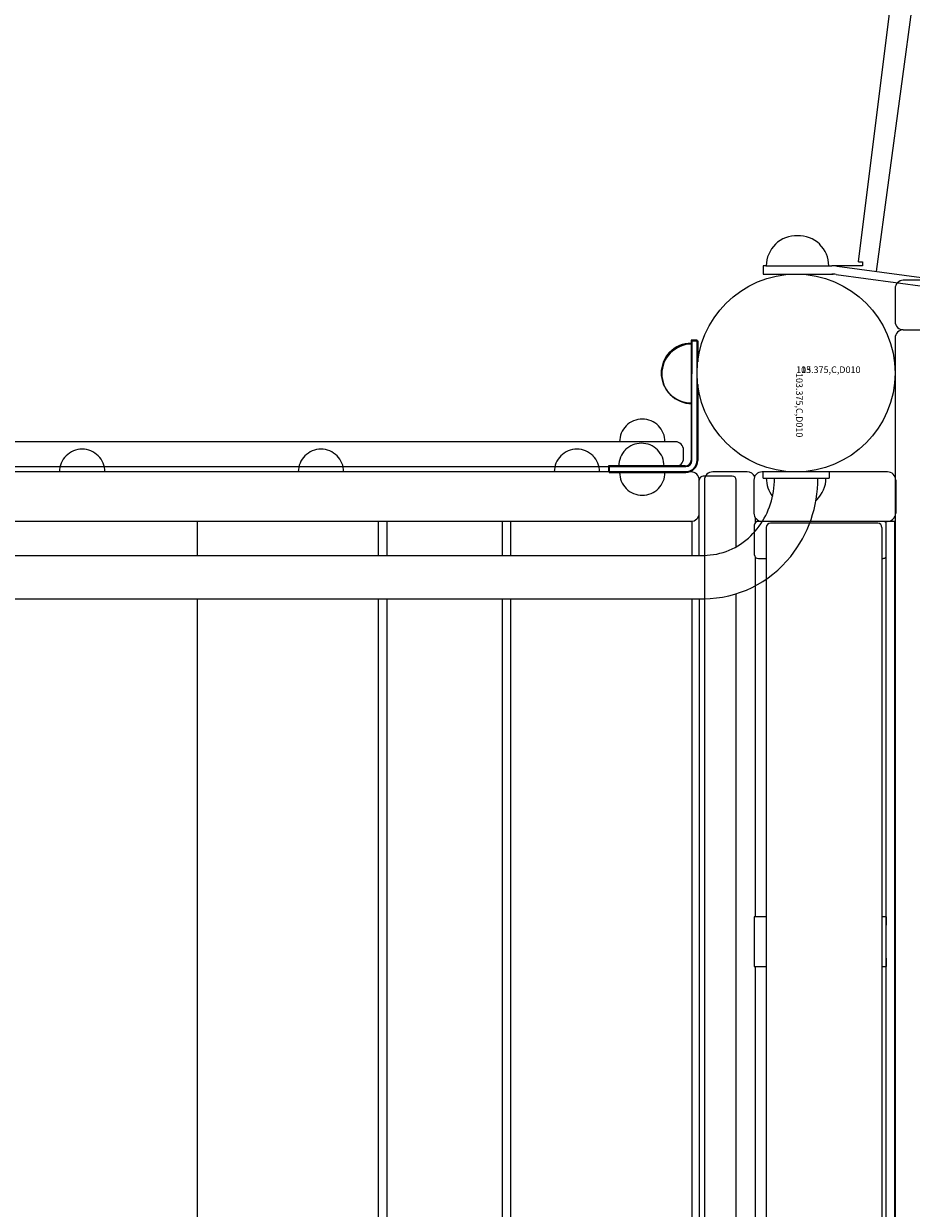
# Model space of a CAD drawing. Units: inches. Extents: x -57 to 620, y 34 to 600.
# Drawn here: x 358 to 385, y 374 to 410 of the extents above; entities that cross this region are included whole.
import ezdxf

# ---------------------------------------------------------------- set-up
doc = ezdxf.new("R2010")
doc.units = ezdxf.units.IN
doc.header["$LTSCALE"] = 12
doc.header["$MEASUREMENT"] = 0
for name, color, linetype in [('1', 7, 'Continuous'), ('30', 4, 'Continuous'), ('33', 20, 'Continuous'), ('6070', 7, 'Continuous')]:
    doc.layers.add(name, color=color, linetype=linetype)
doc.styles.add('NORMAL', font='simplex')
doc.styles.get("Standard").update_dxf_attribs({"font": 'romans.shx'})
doc.dimstyles.get("Standard").update_dxf_attribs({"dimscale": 60, "dimtxt": 0.0833, "dimasz": 0.0833, "dimexe": 0.0833, "dimexo": 0.04, "dimgap": 0.09, "dimtad": 0, "dimtih": 1, "dimtoh": 1, "dimdec": 4, "dimzin": 1, "dimdsep": 46, "dimlunit": 4, "dimtxsty": 'Standard', "dimcen": 0.09, "dimclrt": 150, "dimadec": 4, "dimazin": 0, "dimtfac": 1, "dimtdec": 0, "dimtofl": 0, "dimtmove": 0, "dimatfit": 3, "dimfxl": 1, "dimtolj": 1, "dimtzin": 0, "dimarcsym": 0})

# ---------------------------------------------------------------- blocks, each defined once
blk = doc.blocks.new('*D39')
at = {"layer": '33', "color": 0, "lineweight": -2, "transparency": 16777216}
for p, q in [((259.789, 569.101), (608.144, 569.101)), ((603.146, 564.103), (603.146, 315.419)), ((603.146, 47.006), (603.146, 295.69)), ((453.144, 42.008), (608.144, 42.008))]:
    blk.add_line(p, q, dxfattribs=at)
at = {"layer": '33', "color": 0, "transparency": 16777216}
for points in [[(602.313, 564.103), (603.979, 564.103), (603.146, 569.101)], [(602.313, 47.006), (603.979, 47.006), (603.146, 42.008)]]:
    blk.add_solid(points, dxfattribs=at)
at = {"layer": '33', "color": 150, "transparency": 16777216, "insert": (603.146, 305.554), "char_height": 7.5, "attachment_point": 5}
blk.add_mtext('\\A1;43\'-11"', dxfattribs=at)
blk = doc.blocks.new('*D40')
at = {"layer": '33', "color": 0, "lineweight": -2, "transparency": 16777216}
for p, q in [((-26.608, 344.004), (-26.608, 599.73)), ((572.792, 405.601), (572.792, 599.73)), ((-21.61, 594.732), (241.104, 594.732)), ((567.794, 594.732), (296.547, 594.732))]:
    blk.add_line(p, q, dxfattribs=at)
at = {"layer": '33', "color": 0, "transparency": 16777216}
for points in [[(-21.61, 595.565), (-21.61, 593.899), (-26.608, 594.732)], [(567.794, 595.565), (567.794, 593.899), (572.792, 594.732)]]:
    blk.add_solid(points, dxfattribs=at)
at = {"layer": '33', "color": 150, "transparency": 16777216, "insert": (268.825, 594.732), "char_height": 7.5, "attachment_point": 5}
blk.add_mtext('\\A1;49\'-11"', dxfattribs=at)

msp = doc.modelspace()

# ---------------------------------------------------------------- linework, layer by layer
at = {"layer": '1'}
for p, q in [((382.961, 403.198), (387.526, 439.936)), ((388.217, 438.038), (383.499, 402.908)), ((380.147, 403.077), (380.068, 403.077)), ((380.068, 403.077), (380.068, 402.827)), ((380.147, 403.078), (382.147, 403.078)), ((383.08, 403.077), (382.196, 403.077)), ((382.314, 403.067), (385.018, 402.704)), ((382.961, 403.198), (383.082, 403.198)), ((383.08, 403.197), (383.08, 403.077)), ((380.068, 402.827), (382.191, 402.827)), ((380.147, 402.828), (382.147, 402.828)), ((382.068, 402.827), (382.068, 402.828)), ((382.28, 402.819), (384.984, 402.456)), ((424.318, 402.639), (384.318, 402.639)), ((384.068, 402.389), (384.068, 401.389)), ((384.318, 401.139), (424.318, 401.139)), ((377.888, 400.827), (377.888, 397.187)), ((378.068, 400.827), (377.888, 400.827)), ((377.907, 400.802), (378.088, 400.802)), ((378.068, 397.187), (378.068, 400.827)), ((384.068, 400.889), (384.068, 334.764)), ((377.907, 397.17), (377.907, 399.802)), ((378.087, 397.17), (378.087, 399.484)), ((378.088, 399.481), (378.088, 397.17)), ((377.408, 397.74), (333.511, 397.74)), ((377.658, 397.24), (377.658, 397.49)), ((377.88, 396.827), (332.984, 396.827)), ((333.171, 396.99), (377.727, 396.99)), ((377.708, 397.007), (375.378, 397.007)), ((375.378, 397.007), (375.378, 396.827)), ((375.405, 396.99), (375.405, 396.81)), ((375.405, 396.81), (377.728, 396.81)), ((379.587, 396.827), (378.539, 396.827)), ((383.837, 396.827), (380.039, 396.827)), ((382.068, 396.827), (380.068, 396.827)), ((380.068, 396.639), (380.068, 396.827)), ((382.068, 396.827), (382.068, 396.639)), ((378.13, 394.294), (378.13, 396.577)), ((379.13, 396.702), (378.255, 396.702)), ((378.289, 396.577), (378.289, 356.577)), ((379.255, 394.557), (379.255, 396.577)), ((379.789, 396.577), (379.789, 395.577)), ((380.068, 396.639), (382.068, 396.639)), ((380.415, 396.637), (380.415, 396.639)), ((381.73, 396.637), (381.73, 396.639)), ((384.087, 396.577), (384.087, 395.577)), ((381.674, 395.983), (381.697, 395.983)), ((377.913, 395.327), (332.914, 395.327)), ((362.913, 395.327), (362.913, 394.294)), ((368.413, 394.294), (368.413, 395.327)), ((368.663, 395.327), (368.663, 394.294)), ((372.163, 394.294), (372.163, 395.327)), ((372.413, 395.327), (372.413, 394.294)), ((377.913, 394.294), (377.913, 395.327)), ((379.837, 395.291), (379.837, 395.43)), ((384.081, 395.327), (379.925, 395.327)), ((383.802, 357.827), (383.802, 395.327)), ((384.052, 395.327), (384.052, 357.827)), ((384.081, 357.827), (384.081, 395.327)), ((379.798, 395.077), (379.798, 394.452)), ((380.164, 395.142), (380.164, 358.012)), ((383.545, 395.267), (380.289, 395.267)), ((383.67, 395.142), (383.67, 358.012)), ((332.602, 394.294), (378.268, 394.294)), ((379.837, 383.327), (379.837, 394.238)), ((379.925, 394.202), (380.164, 394.202)), ((383.67, 394.202), (383.703, 394.202)), ((332.602, 392.979), (378.268, 392.979)), ((362.913, 392.979), (362.913, 360.174)), ((368.413, 360.174), (368.413, 392.979)), ((368.663, 392.979), (368.663, 360.174)), ((372.163, 360.174), (372.163, 392.979)), ((372.413, 392.979), (372.413, 360.174)), ((377.913, 360.174), (377.913, 392.979)), ((378.13, 392.979), (378.13, 360.174)), ((379.255, 360.023), (379.255, 393.131)), ((380.164, 383.327), (379.8, 383.327)), ((383.802, 383.327), (383.67, 383.327)), ((379.797, 383.077), (379.797, 382.077)), ((383.797, 382.077), (383.797, 383.077)), ((379.8, 381.827), (380.164, 381.827)), ((379.837, 371.327), (379.837, 381.827)), ((383.67, 381.827), (383.802, 381.827))]:
    msp.add_line(p, q, dxfattribs=at)
msp.add_circle((381.068, 399.827), 3, dxfattribs=at)
for centre, radius, start, end in [((381.068, 403.083), 0.905, 87.2497, 134.0799), ((381.154, 403.083), 0.905, 45.9201, 92.7503), ((381.068, 403.077), 0.905, 133.5607, 179.9388), ((381.154, 403.077), 0.905, 0.0612, 46.4393), ((382.147, 401.827), 1.25, 82.3515, 89.9985), ((382.147, 401.828), 1, 82.3515, 89.9985), ((384.318, 402.389), 0.25, 90, 180), ((384.318, 401.389), 0.25, 180, 270), ((384.318, 400.889), 0.25, 90, 180), ((377.888, 399.827), 0.905, 90, 136.4393), ((377.882, 399.827), 0.905, 135.9201, 224.0799), ((377.902, 399.802), 0.905, 135.9201, 224.0799), ((377.907, 399.802), 0.905, 90.0015, 136.4393), ((377.888, 399.827), 0.905, 223.5607, 270), ((377.907, 399.802), 0.905, 223.5607, 269.9981), ((376.405, 397.74), 0.688, 134.984, 180), ((376.405, 397.742), 0.688, 44.839, 135.161), ((376.405, 397.74), 0.688, 0, 45.016), ((359.424, 396.828), 0.688, 44.839, 135.161), ((366.664, 396.828), 0.688, 44.839, 135.161), ((374.424, 396.828), 0.688, 44.839, 135.161), ((376.378, 397.007), 0.688, 134.984, 180), ((376.378, 397.008), 0.688, 44.839, 135.161), ((376.378, 397.007), 0.688, 0, 45.016), ((377.408, 397.49), 0.25, 0, 90), ((359.424, 396.827), 0.688, 134.984, 180), ((359.424, 396.827), 0.688, 0, 45.016), ((366.664, 396.827), 0.688, 134.984, 180), ((366.664, 396.827), 0.688, 0, 45.016), ((374.424, 396.827), 0.688, 134.984, 180), ((374.424, 396.827), 0.688, 0, 45.016), ((377.408, 397.24), 0.25, 270, 0), ((377.708, 397.187), 0.18, 270, 0), ((377.708, 397.187), 0.36, 270, 0), ((377.727, 397.17), 0.36, 270, 0), ((377.727, 397.17), 0.18, 270, 0), ((377.728, 397.17), 0.36, 270, 0), ((376.405, 396.81), 0.688, 180, 225.016), ((376.405, 396.81), 0.688, 314.984, 360), ((377.88, 396.577), 0.25, 0, 90), ((378.539, 396.577), 0.25, 90, 180), ((379.587, 396.577), 0.25, 25.3126, 90), ((380.039, 396.577), 0.25, 90, 180), ((383.837, 396.577), 0.25, 0, 90), ((378.255, 396.577), 0.125, 90, 180), ((379.13, 396.577), 0.125, 0, 90), ((381.068, 396.639), 0.905, 180, 218.0008), ((377.864, 396.638), 2.551, 350.7915, 359.9867), ((377.951, 396.624), 3.779, 321.3768, 0.2003), ((381.068, 396.639), 0.905, 313.5607, 0), ((376.405, 396.809), 0.688, 224.839, 315.161), ((378.007, 396.599), 2.403, 314.5631, 351.1623), ((381.068, 396.634), 0.905, 311.7135, 314.0799), ((377.88, 395.577), 0.25, 270, 0), ((380.039, 395.577), 0.25, 180, 270), ((379.925, 395.202), 0.125, 90.0301, 175.0936), ((383.703, 395.202), 0.125, 37.9431, 89.9861), ((383.837, 395.577), 0.25, 270, 0), ((390.03, 395.081), 10.232, 179.5444, 180.025), ((379.994, 395.196), 0.195, 175.0773, 178.3035), ((381.308, 395.158), 1.509, 178.3391, 179.8124), ((380.289, 395.142), 0.125, 90, 180), ((383.545, 395.142), 0.125, 0, 90), ((378.254, 396.342), 2.047, 270.3933, 314.6904), ((378.247, 396.367), 3.388, 270.3558, 321.6419), ((390.037, 394.447), 10.239, 179.9752, 180.2321), ((385.821, 394.422), 6.023, 180.154, 180.686), ((380.995, 394.362), 1.196, 180.5939, 181.683), ((380, 394.333), 0.201, 181.7313, 184.8555), ((379.925, 394.327), 0.125, 184.8641, 269.972), ((383.703, 394.327), 0.125, 270.0125, 322.0615), ((381.068, 394.202), 0.905, 180, 183.5517)]:
    msp.add_arc(centre, radius, start, end, dxfattribs=at)
for centre, major_axis, ratio, start_param, end_param in [((377.907, 399.802), (0, -1), 0.00001, 3.141593, 4.712389), ((378.087, 399.802), (0, -1), 0.00001, 3.141593, 4.335722), ((378.088, 399.802), (0, 1), 0.00001, 5.092117, 6.283185), ((379.8, 383.077), (0, 0.25), 0.009597, 0, 1.570796), ((383.8, 383.077), (0, 0.25), 0.009597, 0, 1.570796), ((379.8, 382.077), (0, -0.25), 0.009597, 4.712389, 6.283185), ((383.8, 382.077), (0, 0.25), 0.009597, 1.570796, 3.141593)]:
    msp.add_ellipse(centre, major_axis=major_axis, ratio=ratio, start_param=start_param, end_param=end_param, dxfattribs=at)
at = {"layer": '6070'}
msp.add_circle((381.068, 399.827), 3, dxfattribs=at)
msp.add_circle((381.068, 399.827), 3, dxfattribs=at)
msp.add_circle((381.068, 399.827), 3, dxfattribs=at)

# ---------------------------------------------------------------- texts
at = {"layer": '30', "color": 1, "style": 'NORMAL'}
msp.add_text('103.375,C,D010', height=0.2, dxfattribs=at).set_placement((381.068, 399.827))
at = {"layer": '30', "color": 4, "style": 'NORMAL'}
msp.add_text('115.375,C,D010', height=0.2, dxfattribs=at).set_placement((381.068, 399.827))
at = {"layer": '30', "color": 1, "style": 'NORMAL'}
msp.add_text('103.375,C,D010', height=0.2, rotation=270, dxfattribs=at).set_placement((381.068, 399.827))

# ---------------------------------------------------------------- dimensions: what is measured, and where the dimension line sits
at = {"layer": '33'}
dim = msp.add_linear_dim(base=(572.792, 594.732), p1=(-26.608, 341.604), p2=(572.792, 403.201), dimstyle='Standard', override={"dimtxt": 0.125, "dimdec": 0, "dimsah": 1}, dxfattribs=at)
dim.commit()
dim.dimension.update_dxf_attribs({"geometry": '*D40', "text_midpoint": (268.825, 594.732), "dimtype": 160})
dim = msp.add_linear_dim(base=(603.146, 42.008), p1=(257.389, 569.101), p2=(450.744, 42.008), angle=270, dimstyle='Standard', override={"dimtxt": 0.125, "dimdec": 0, "dimsah": 1}, dxfattribs=at)
dim.commit()
dim.dimension.update_dxf_attribs({"geometry": '*D39', "text_midpoint": (603.146, 305.554)})

doc.saveas('drawing.dxf')
